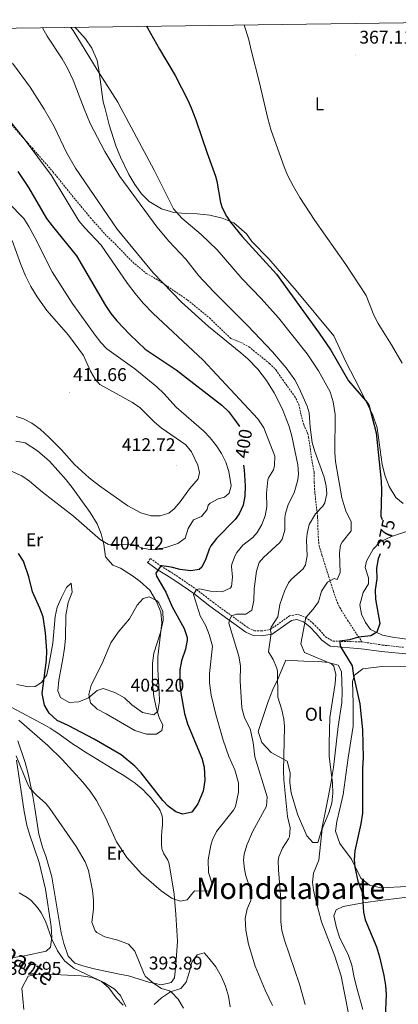
# Model space of a CAD drawing. Units: metres. Extents: x 593081 to 597576, y 4717096 to 4720127.
# Drawn here: x 594239 to 594444, y 4719289 to 4719823 of the extents above; entities that cross this region are included whole.
import ezdxf
from ezdxf.enums import TextEntityAlignment as Align

# ---------------------------------------------------------------- set-up
doc = ezdxf.new("R2010")
doc.units = ezdxf.units.M
doc.header["$MEASUREMENT"] = 0
doc.linetypes.add('TRAZOSX2', pattern=[1.5, 1, -0.5])
for name, color, linetype, lineweight in [('Carátula', 7, 'Continuous', 5), ('Level 21', 19, 'Continuous', 0), ('Level 36', 19, 'Continuous', 40), ('Level 37', 92, 'Continuous', 0), ('Level 4', 36, 'Continuous', 30), ('Level 41', 39, 'Continuous', 0), ('Level 44', 19, 'Continuous', 0), ('Level 45', 19, 'Continuous', 0), ('Level 5', 36, 'Continuous', 0), ('Level 61', 19, 'Continuous', 0), ('Level 7', 1, 'Continuous', 0)]:
    doc.layers.add(name, color=color, linetype=linetype, lineweight=lineweight)
doc.styles.add('Arial', font='ARIAL.TTF', dxfattribs={"height": 0.2})

# ---------------------------------------------------------------- blocks, each defined once
blk = doc.blocks.new('5PATER')
at = {"layer": 'Carátula', "linetype": 'Continuous', "lineweight": 5}
h = blk.add_hatch(color=250, dxfattribs=at)
edge = h.paths.add_edge_path()
edge.add_ellipse((0, 0), major_axis=(-1.33, -1.34), ratio=0.999422, start_angle=0, end_angle=360)

msp = doc.modelspace()

# ---------------------------------------------------------------- linework, layer by layer
at = {"layer": 'Level 21', "color": 19, "linetype": 'TRAZOSX2', "lineweight": 0}
for points in [[(594231.16, 4719769.81, 394.48), (594245.37, 4719753.88, 393.93), (594256.74, 4719740.8, 394.07), (594267.05, 4719728, 393.25), (594276.92, 4719716.05, 391.99), (594285.84, 4719706.05, 391.65), (594290.52, 4719701.65, 391.45), (594300.01, 4719691.86, 390.14), (594307.32, 4719685.81, 389.5), (594313.8, 4719682.13, 389.1), (594329.75, 4719671.32, 388.55), (594341.7, 4719661.58, 388.61), (594353.2, 4719650.45, 387.46), (594358.64, 4719648.37, 387.31), (594363.03, 4719645.95, 387.24), (594374.2, 4719636.93, 386.65), (594377.71, 4719633.37, 386.69), (594381.36, 4719628.05, 386.91), (594387.8, 4719619.17, 386.31), (594390.11, 4719614.74, 386.12), (594391.36, 4719609.09, 386.04), (594392.8, 4719603.65, 386.43), (594394.84, 4719599.06, 386.25), (594395.44, 4719597.01, 386.17), (594397.12, 4719584.77, 386.13), (594398.4, 4719577.89, 386.34), (594398.52, 4719572.37, 386.44), (594398.8, 4719566.69, 385.96), (594400.32, 4719553.65, 384.64), (594400.64, 4719543.01, 383.95), (594401.09, 4719538.05, 383.48), (594402.7, 4719532.87, 383.1), (594408.88, 4719513.33, 380.23), (594410.42, 4719508.74, 378.97), (594412.34, 4719504.38, 377.34), (594416.57, 4719497.61, 375.66), (594424.32, 4719485.81, 373.28)], [(594308.03, 4719528.87, 401.31), (594309.56, 4719531.01, 401.31), (594315.16, 4719527.01, 399.95), (594319.76, 4719524.21, 398.66), (594325.32, 4719520.61, 397.58), (594334.64, 4719514.21, 395.25), (594343.47, 4719507.36, 392.75), (594362.64, 4719493.41, 388.04), (594366, 4719491.89, 386.9), (594369.76, 4719491.73, 385.76), (594374.61, 4719492.51, 384.89), (594385.04, 4719499.89, 382.14), (594389.32, 4719500.77, 381.12), (594393.89, 4719499.08, 380.05), (594397.79, 4719495.96, 378.88), (594401.44, 4719492.21, 377.64), (594404.6, 4719488.53, 376.16), (594408.68, 4719486.21, 374.99), (594424.32, 4719485.81, 373.28)], [(594424.32, 4719485.81, 373.28), (594435.55, 4719484.09, 371.46), (594447.2, 4719482.84, 370.26)]]:
    msp.add_polyline3d(points, dxfattribs=at)
at = {"layer": 'Level 21', "color": 19, "linetype": 'Continuous', "lineweight": 0}
msp.add_polyline3d([(594450.02, 4719479.17, 371.07), (594435.01, 4719480.63, 372.35), (594424.03, 4719482.05, 373.28), (594407.2, 4719483.49, 374.99), (594402.6, 4719486.81, 376.17), (594399.49, 4719490.43, 377.64), (594396.02, 4719494.01, 378.88), (594392.58, 4719496.75, 380.05), (594389.11, 4719498.04, 381.12), (594386.11, 4719497.42, 382.14), (594375.63, 4719490.01, 384.89), (594369.91, 4719489.09, 385.76), (594365.37, 4719489.28, 386.9), (594361.3, 4719491.12, 388.04), (594341.89, 4719505.25, 392.75), (594333.08, 4719512.08, 395.25), (594323.85, 4719518.42, 397.58), (594318.36, 4719521.98, 398.66), (594313.7, 4719524.81, 399.95), (594308.03, 4719528.87, 401.31)], dxfattribs=at)
at = {"layer": 'Level 36', "color": 92, "linetype": 'Continuous', "lineweight": 0}
for points in [[(594446.68, 4719560.85, 373.06), (594442.72, 4719564.13, 373.41), (594439.08, 4719570.05, 373.87), (594436.92, 4719575.81, 374.02), (594435.32, 4719582.13, 373.87), (594432.72, 4719601.97, 373.12), (594430.36, 4719608.77, 372.84), (594423.12, 4719623.49, 372.25), (594415.6, 4719637.73, 371.85), (594409.2, 4719651.89, 372.12), (594388.72, 4719676.53, 373.21), (594373.8, 4719693.65, 373.68), (594364.68, 4719703.17, 373.83), (594361.8, 4719707.25, 373.75), (594354.88, 4719713.25, 374.64), (594348.48, 4719715.81, 375.52), (594341.88, 4719717.41, 376.53), (594334.96, 4719718.13, 377.58), (594328.52, 4719718.29, 378.45), (594322.32, 4719718.85, 379.5), (594315.52, 4719720.85, 380.46), (594308.96, 4719724.85, 381.12), (594304.76, 4719728.93, 381.48), (594301, 4719733.97, 381.99), (594297.88, 4719739.49, 382.38), (594293.32, 4719748.85, 382.62), (594290.8, 4719754.93, 382.35), (594287.24, 4719766.37, 381.45), (594284.93, 4719775.15, 380.92), (594283.96, 4719778.85, 380.7), (594283.24, 4719784.13, 380.16), (594281.68, 4719795.09, 379.83), (594280.68, 4719801.33, 379.09), (594277.8, 4719808.05, 378.34), (594274.32, 4719813.17, 378.07), (594269.64, 4719818.37, 378.52), (594268.51, 4719819.34, 378.67)], [(594236.48, 4719594.69, 406), (594241.6, 4719593.89, 406), (594248.2, 4719589.49, 406.21), (594254.68, 4719583.89, 406.2), (594263.76, 4719573.73, 406.21), (594267.68, 4719568.85, 405.87), (594276.84, 4719555.97, 405.49), (594280.56, 4719549.81, 405.27), (594282.76, 4719544.37, 405.01), (594284.32, 4719538.61, 404.91), (594285.2, 4719531.97, 404.82), (594289.12, 4719527.41, 404.82), (594293.32, 4719525.73, 404.79), (594299.76, 4719521.57, 404.68), (594303.92, 4719518.61, 404.56), (594309.16, 4719513.81, 404.41), (594312.92, 4719507.81, 404.49), (594315.24, 4719501.97, 404.44), (594315.68, 4719496.21, 404.62), (594313.56, 4719477.73, 404.64), (594313.52, 4719470.77, 404.74), (594314.28, 4719458.61, 404.7), (594314.4, 4719453.57, 404.94), (594313.59, 4719448.13, 404.94), (594311.35, 4719446.21, 405.04), (594305.19, 4719447.49, 405.19), (594299.52, 4719451.73, 405.21), (594295.44, 4719455.49, 405.42), (594290.32, 4719458.37, 405.31), (594283.84, 4719460.53, 405.1), (594280.6, 4719459.33, 404.8), (594275.88, 4719455.49, 404.01), (594270.76, 4719453.33, 403.33), (594265.4, 4719452.85, 403.08), (594260.72, 4719455.65, 402.84), (594259.2, 4719459.17, 402.61), (594259.76, 4719465.01, 402.36), (594261.92, 4719476.53, 402.16), (594262.92, 4719482.37, 402.37)], [(594451.56, 4719486.93, 371.82), (594441.04, 4719488.37, 372.79), (594435.48, 4719489.41, 373.53), (594429.08, 4719492.61, 374.52), (594426.36, 4719496.37, 375.13), (594424.12, 4719500.93, 375.72), (594423.16, 4719505.97, 376.2), (594425, 4719512.61, 376.71), (594427.96, 4719517.33, 376.38), (594427.88, 4719520.61, 376.08), (594426.08, 4719526.21, 375.76), (594426.92, 4719529.65, 375.58), (594430.4, 4719536.05, 374.92), (594434.28, 4719540.05, 374.35), (594440.36, 4719543.01, 373.6), (594450.84, 4719546.37, 372.76)], [(594262.92, 4719482.37, 402.37), (594263.44, 4719487.73, 402.39), (594263.68, 4719500.29, 402.54), (594264.84, 4719507.17, 402.61), (594267.12, 4719512.85, 402.61), (594266.52, 4719517.65, 401.85), (594264.04, 4719515.33, 401.43), (594261.2, 4719509.81, 400.84), (594258.92, 4719504.69, 400.56), (594257.76, 4719499.57, 400.17), (594256.56, 4719485.09, 399.73), (594254.44, 4719473.25, 399.3), (594253.28, 4719467.89, 399.09), (594250.48, 4719463.73, 398.82), (594246.96, 4719461.57, 398.55), (594243.36, 4719461.33, 398.26), (594236.96, 4719462.61, 397.8)], [(594383.04, 4719475.81, 382.2), (594392.92, 4719475.41, 381.69), (594400.92, 4719475.09, 380.66), (594406.04, 4719474.53, 380.07), (594411.4, 4719473.17, 379.65), (594413.28, 4719469.81, 379.41), (594413.71, 4719458.77, 378.74), (594413.43, 4719452.85, 378.66), (594411.51, 4719439.97, 378.93), (594408.87, 4719417.57, 379.41), (594407.51, 4719408.93, 379.71), (594406.03, 4719401.33, 380.43), (594404.75, 4719395.09, 380.66), (594402.51, 4719383.49, 380.33), (594400.51, 4719376.93, 380.58), (594397.67, 4719376.93, 380.54), (594394.55, 4719380.61, 380.58), (594389.47, 4719392.29, 381.72), (594385.99, 4719403.97, 382.44), (594385.19, 4719409.49, 383.01), (594385.35, 4719414.69, 383.49), (594383.83, 4719421.09, 384.33), (594375.03, 4719425.81, 385.49), (594370.07, 4719431.25, 385.82), (594368.07, 4719437.17, 386.13), (594373.39, 4719453.41, 385.46), (594376.07, 4719459.97, 385.14), (594378.92, 4719465.89, 384.86), (594380.08, 4719468.69, 384.5), (594383.04, 4719475.81, 382.2)], [(594419.27, 4719464.37, 375.14), (594420.28, 4719467.73, 374.94), (594424.92, 4719471.25, 374.34), (594435.2, 4719472.37, 373.28), (594459.43, 4719472.29, 370.34), (594473.31, 4719472.69, 369.29), (594487.19, 4719472.29, 368.69), (594504.43, 4719471.25, 368.04), (594515.87, 4719470.53, 367.25), (594554.43, 4719471.25, 365.36), (594563.35, 4719471.81, 365.28), (594577.79, 4719471.65, 365.07), (594588.27, 4719471.01, 365.06), (594594.99, 4719469.09, 364.74), (594603.35, 4719464.21, 364.08), (594615.83, 4719454.93, 362.49), (594620.43, 4719452.13, 362.16), (594626.75, 4719449.17, 361.68), (594632.99, 4719445.01, 361.05), (594637.31, 4719441.97, 360.8), (594641.15, 4719437.89, 361.76), (594644.55, 4719433.57, 362.19), (594646.73, 4719431.5, 362.02)], [(594448.95, 4719353.09, 370.73), (594434.71, 4719352.37, 372.8), (594428.51, 4719353.73, 373.79), (594423.79, 4719357.49, 374.34), (594418.63, 4719367.81, 375.44), (594412.47, 4719376.45, 375.81), (594410.07, 4719383.17, 376.49), (594410.75, 4719388.29, 375.92), (594412.31, 4719395.25, 375.41), (594414.27, 4719402.93, 375.86), (594416.91, 4719422.85, 376.25), (594419.63, 4719440.13, 376.04), (594419.71, 4719452.45, 375.62), (594419.27, 4719464.37, 375.14)], [(594298.01, 4719411.34, 397.04), (594295.05, 4719413.23, 397.02), (594291.22, 4719415.61, 396.99), (594277.55, 4719423.93, 396.82), (594273.32, 4719426.57, 396.73), (594269.91, 4719428.76, 396.64), (594267.84, 4719430.15, 396.54), (594265.79, 4719431.58, 396.37), (594262.55, 4719433.9, 396.02), (594259.28, 4719436.2, 395.63), (594257.21, 4719437.58, 395.4), (594255.1, 4719438.92, 395.22), (594253.82, 4719439.68, 395.13), (594252.51, 4719440.41, 395.07), (594234.23, 4719450.25, 394.49)], [(594237.63, 4719432.13, 392.91), (594241.63, 4719420.29, 391.8), (594243.27, 4719414.13, 391.17), (594245.71, 4719402.05, 389.85), (594246.71, 4719395.49, 389.25), (594248.99, 4719381.41, 388.89), (594251.03, 4719374.37, 388.74), (594253.03, 4719368.93, 388.35), (594256.11, 4719358.37, 387.68), (594261.15, 4719327.97, 387), (594262.51, 4719322.05, 386.84), (594264.91, 4719315.33, 386.64), (594268.59, 4719311.49, 386.67), (594272.91, 4719309.97, 387.08), (594278.99, 4719308.45, 387.21), (594291.95, 4719305.65, 387.72), (594297.71, 4719304.61, 388.29), (594308.63, 4719301.09, 390.08), (594315.59, 4719299.73, 391.28), (594320.83, 4719300.93, 391.43), (594322.71, 4719303.57, 391.65), (594323.43, 4719310.45, 392.76), (594324.19, 4719323.41, 393), (594323.27, 4719337.81, 393.27), (594322.4, 4719348.9, 395.07)], [(594236.83, 4719421.65, 389.6), (594241.07, 4719393.73, 388.08), (594242.43, 4719386.37, 387.24), (594243.91, 4719381.41, 387.08), (594249.15, 4719366.13, 385.92), (594252.63, 4719351.65, 385.11), (594255.75, 4719331.33, 384.06), (594255.99, 4719325.49, 383.61), (594255.23, 4719320.13, 383.57), (594252.91, 4719317.97, 383.9), (594241.11, 4719315.49, 383.69), (594235.15, 4719314.53, 383.12)], [(594322.4, 4719348.9, 395.07), (594319.72, 4719365.44, 395.48), (594319.42, 4719366.39, 395.52), (594319.01, 4719367.3, 395.57), (594318.52, 4719368.19, 395.64), (594316.92, 4719370.82, 395.9), (594316.45, 4719371.71, 395.99), (594316.07, 4719372.62, 396.09), (594315.91, 4719373.09, 396.14), (594315.8, 4719373.56, 396.19), (594315.72, 4719374.05, 396.24), (594315.6, 4719375.61, 396.44), (594315.55, 4719377.59, 396.77), (594315.6, 4719380.06, 397.19), (594315.64, 4719381.06, 397.32), (594315.68, 4719382.21, 397.43), (594315.73, 4719383.2, 397.48), (594315.87, 4719384.7, 397.52), (594316.07, 4719386.69, 397.5), (594316.17, 4719388.19, 397.46), (594316.18, 4719389.53, 397.41), (594316.15, 4719390.02, 397.38), (594315.99, 4719390.99, 397.32), (594315.75, 4719391.95, 397.25), (594315.41, 4719392.9, 397.19), (594314.76, 4719394.28, 397.1), (594314.23, 4719395.19, 397.06), (594313.37, 4719396.44, 397.03), (594312.11, 4719398.14, 397.02), (594310.82, 4719399.78, 397.01), (594309.51, 4719401.34, 397.01), (594308.16, 4719402.84, 397.02), (594307.13, 4719403.92, 397.02), (594305.71, 4719405.3, 397.03), (594304.26, 4719406.63, 397.04), (594302.76, 4719407.9, 397.04), (594301.21, 4719409.11, 397.04), (594299.61, 4719410.27, 397.04), (594298.01, 4719411.34, 397.04)], [(594424.83, 4719286.21, 375.72), (594421.47, 4719298.69, 376.98), (594420.03, 4719304.61, 377.12), (594418.83, 4719310.37, 376.89), (594417.03, 4719315.57, 377.04), (594412.15, 4719325.49, 376.58), (594410.55, 4719330.53, 376.34), (594409.11, 4719337.17, 375.93), (594410.43, 4719340.37, 375.6), (594414.23, 4719342.13, 375.26), (594424.99, 4719344.21, 374.67), (594435.75, 4719345.57, 373.77), (594453.43, 4719347.73, 371.57)], [(594311.51, 4719289.01, 386.7), (594315.55, 4719292.69, 387.93), (594320.43, 4719295.97, 388.89), (594326.03, 4719297.65, 389.85), (594329.03, 4719301.09, 390.6), (594330.83, 4719306.93, 391.29), (594331.99, 4719312.05, 391.41), (594334.91, 4719315.89, 391.44), (594338.67, 4719317.01, 391.52), (594341.27, 4719314.21, 392.22), (594344.99, 4719309.41, 392.55), (594347.95, 4719304.45, 392.81), (594350.39, 4719299.01, 392.69), (594351.99, 4719293.49, 392.37), (594352.87, 4719287.73, 392.31)], [(594240.91, 4719286.21, 380.43), (594239.83, 4719297.81, 380.16), (594243.19, 4719304.45, 381.08)], [(594243.19, 4719304.45, 381.08), (594248.87, 4719305.41, 381.06), (594260.87, 4719305.17, 382.31), (594271.95, 4719304.53, 382.52), (594277.87, 4719303.65, 382.62), (594283.07, 4719301.57, 382.86), (594286.95, 4719297.97, 383.13), (594290.99, 4719292.61, 383.46), (594294.71, 4719288.69, 383.76)]]:
    msp.add_polyline3d(points, dxfattribs=at)
at = {"layer": 'Level 4', "color": 36, "linetype": 'Continuous', "lineweight": 30}
for points in [[(594307.39, 4719819.88, 375.01), (594307.98, 4719819.04, 375.01), (594314.44, 4719807.41, 375.01), (594322.92, 4719793.17, 375.01), (594330.08, 4719779.49, 375.01), (594331.66, 4719775.59, 375.01), (594334.28, 4719769.09, 375.01), (594340.28, 4719751.09, 375.01), (594344.94, 4719738.52, 375.01), (594345.68, 4719735.89, 375.01), (594347.66, 4719724.2, 375.01), (594348.56, 4719721.33, 375.01), (594350.78, 4719716.83, 375.01), (594353, 4719713.65, 375.01), (594359.29, 4719705.87, 375.01), (594377.92, 4719685.41, 375.01), (594401.25, 4719653.3, 375.01), (594407.52, 4719644.05, 375.01), (594417.16, 4719627.49, 375.01), (594426.27, 4719616.82, 375.01), (594428.04, 4719614.37, 375.01), (594432.07, 4719599.33, 375.01), (594434.88, 4719573.01, 375.01), (594435.04, 4719567.89, 375.01), (594434.64, 4719553.97, 375.01), (594435.34, 4719552.21, 375.01)], [(594237.64, 4719741.01, 400.01), (594243.32, 4719732.31, 400.01), (594253.2, 4719715.57, 400.01), (594256.15, 4719711.53, 400.01), (594269.4, 4719695.33, 400.01), (594285.22, 4719668.27, 400.01), (594288.12, 4719663.97, 400.01), (594291.28, 4719660.1, 400.01), (594298.37, 4719652.59, 400.01), (594306.69, 4719644.68, 400.01), (594323.6, 4719633.49, 400.01), (594348.36, 4719614.29, 400.01), (594351.87, 4719610.76, 400.01), (594354.72, 4719607.25, 400.01), (594357.63, 4719603.26, 400.01), (594357.93, 4719602.69, 400.01)], [(594360.09, 4719581.66, 400.01), (594360.48, 4719579.17, 400.01), (594361.08, 4719570.53, 400.01), (594360.76, 4719564.93, 400.01), (594359.83, 4719560.02, 400.01), (594357.75, 4719555.28, 400.01), (594355.48, 4719552.29, 400.01), (594345.36, 4719541.97, 400.01), (594342.42, 4719537.92, 400.01), (594341.44, 4719536.13, 400.01), (594339.6, 4719530.85, 400.01), (594337.48, 4719526.36, 400.01), (594336, 4719525.01, 400.01), (594331.44, 4719524.45, 400.01), (594325.68, 4719525.09, 400.01), (594320.74, 4719526.33, 400.01), (594315.83, 4719527.09, 400.01), (594315.16, 4719527.01, 400.01), (594312.4, 4719523.09, 400.01), (594312.92, 4719521.49, 400.01), (594317.96, 4719512.85, 400.01), (594321.44, 4719504.85, 400.01), (594327.8, 4719493.01, 400.01), (594329.43, 4719488.21, 400.01), (594329.56, 4719486.69, 400.01), (594328.6, 4719481.79, 400.01), (594326.36, 4719475.57, 400.01), (594325.45, 4719470.62, 400.01), (594325.59, 4719462.9, 400.01), (594326.11, 4719457.92, 400.01), (594328.12, 4719447, 400.01), (594329.72, 4719441.41, 400.01), (594337.55, 4719422.61, 400.01), (594338.72, 4719417.74, 400.01), (594339.03, 4719410.73, 400.01), (594338.17, 4719404.72, 400.01), (594335.35, 4719397.97, 400.01), (594331.99, 4719393.41, 400.01), (594327.07, 4719392.28, 400.01), (594323.27, 4719393.65, 400.01), (594319.19, 4719396.7, 400.01), (594316.35, 4719399.65, 400.01), (594304.51, 4719414.77, 400.01), (594301.08, 4719418.4, 400.01), (594293.71, 4719424.59, 400.01), (594279.07, 4719433.09, 400.01), (594264.95, 4719440.45, 400.01), (594258.95, 4719443.17, 400.01), (594254.52, 4719447.09, 400.01), (594252, 4719451.43, 400.01), (594250.81, 4719457.83, 400.01), (594253.16, 4719475.97, 400.01), (594253.28, 4719480.97, 400.01), (594252.56, 4719490.77, 400.01), (594251.28, 4719499.41, 400.01), (594249.54, 4719504.1, 400.01), (594245.6, 4719512.93, 400.01), (594243.56, 4719521.09, 400.01), (594240.64, 4719529.57, 400.01), (594237.97, 4719533.81, 400.01)], [(594434.21, 4719533.57, 375.01), (594433.2, 4719530.93, 375.01), (594432.32, 4719525.73, 375.01), (594432.4, 4719520.05, 375.01), (594431.64, 4719513.97, 375.01), (594431.68, 4719508.97, 375.01), (594434.08, 4719495.81, 375.01), (594432.55, 4719491.06, 375.01), (594429.2, 4719489.17, 375.01), (594422.44, 4719488.45, 375.01), (594417.56, 4719486.85, 375.01), (594412.31, 4719486.12, 375.01), (594412.48, 4719483.41, 375.01), (594419.08, 4719472.85, 375.01), (594419.8, 4719467.33, 375.01), (594423.23, 4719452.13, 375.01), (594424.72, 4719438.1, 375.01), (594425.03, 4719422.85, 375.01), (594424.75, 4719417.25, 375.01), (594424.69, 4719392.81, 375.01), (594423.87, 4719387.11, 375.01), (594420.55, 4719372.45, 375.01), (594420.22, 4719367.45, 375.01), (594420.51, 4719363.57, 375.01), (594422.23, 4719355.89, 375.01), (594424.55, 4719349.89, 375.01), (594425.28, 4719339.08, 375.01), (594426.15, 4719334.93, 375.01), (594432.23, 4719320.37, 375.01), (594433.95, 4719314.93, 375.01), (594436.28, 4719304.83, 375.01), (594437.15, 4719299.41, 375.01), (594437.45, 4719294.41, 375.01), (594436.95, 4719281.81, 375.01)]]:
    msp.add_polyline3d(points, dxfattribs=at)
at = {"layer": 'Level 5', "color": 36, "linetype": 'Continuous', "lineweight": 0}
for points in [[(594250.95, 4719819.1, 385.01), (594253.44, 4719814.61, 385.01), (594261.6, 4719802.15, 385.01), (594264.45, 4719797.13, 385.01), (594267.56, 4719790.61, 385.01), (594273.53, 4719775.05, 385.01), (594276.85, 4719767.17, 385.01), (594284.72, 4719751.97, 385.01), (594293.03, 4719738.33, 385.01), (594313.08, 4719711.01, 385.01), (594319.6, 4719703.27, 385.01), (594328.76, 4719693.49, 385.01), (594335.88, 4719684.37, 385.01), (594343.74, 4719676, 385.01), (594362.52, 4719657.33, 385.01), (594375.88, 4719643.25, 385.01), (594383.33, 4719634.59, 385.01), (594387.88, 4719628.05, 385.01), (594390.36, 4719623.49, 385.01), (594394.71, 4719613.75, 385.01), (594395.8, 4719610.05, 385.01), (594396.24, 4719602.29, 385.01), (594397.4, 4719593.97, 385.01), (594398.83, 4719589.18, 385.01), (594403.92, 4719575.17, 385.01), (594404.98, 4719570.25, 385.01), (594405.28, 4719566.13, 385.01), (594404.22, 4719561.29, 385.01), (594403.2, 4719559.41, 385.01), (594399.16, 4719555.25, 385.01), (594395.8, 4719549.57, 385.01), (594394.59, 4719544.68, 385.01), (594394.24, 4719541.09, 385.01), (594394.68, 4719532.53, 385.01), (594393.73, 4719527.62, 385.01), (594392.44, 4719525.41, 385.01), (594386.19, 4719519.8, 385.01), (594384.6, 4719517.81, 385.01), (594382.36, 4719513.33, 385.01), (594379.86, 4719506.1, 385.01), (594378.8, 4719499.41, 385.01), (594375.04, 4719493.77, 385.01), (594374.61, 4719492.51, 385.01), (594375.08, 4719490.45, 385.01), (594373.61, 4719480.4, 385.01), (594376.28, 4719476.21, 385.01), (594378.25, 4719471.56, 385.01), (594378.52, 4719469.81, 385.01), (594378.71, 4719455.89, 385.01), (594380.87, 4719448.85, 385.01), (594381.99, 4719443.95, 385.01), (594382.43, 4719439.89, 385.01), (594381.83, 4719415.89, 385.01), (594382.01, 4719410.9, 385.01), (594384.03, 4719391.09, 385.01), (594385.51, 4719384.93, 385.01), (594384.98, 4719379.98, 385.01), (594384.59, 4719378.93, 385.01), (594381.23, 4719373.89, 385.01), (594379.31, 4719369.21, 385.01), (594378.99, 4719367.17, 385.01), (594379.03, 4719362.17, 385.01), (594380.3, 4719346.1, 385.01), (594380.27, 4719334.05, 385.01), (594380.95, 4719329.1, 385.01), (594382.33, 4719323.94, 385.01), (594390.43, 4719300.05, 385.01), (594393.59, 4719289.09, 385.01)], [(594266.37, 4719819.31, 380.01), (594267.68, 4719817.57, 380.01), (594280.56, 4719796.29, 380.01), (594291.87, 4719778.76, 380.01), (594293.75, 4719775.24, 380.01), (594311.6, 4719741.78, 380.01), (594322.08, 4719720.87, 380.01), (594326.64, 4719715.68, 380.01), (594337.19, 4719706.98, 380.01), (594345.84, 4719698.61, 380.01), (594359.31, 4719682.86, 380.01), (594369.68, 4719672.13, 380.01), (594379.08, 4719661.65, 380.01), (594394.68, 4719642.05, 380.01), (594400.85, 4719632.98, 380.01), (594407.17, 4719621.53, 380.01), (594408.84, 4719616.13, 380.01), (594409.92, 4719609.25, 380.01), (594409.64, 4719588.61, 380.01), (594409.99, 4719583.62, 380.01), (594413.48, 4719563.89, 380.01), (594415.64, 4719556.77, 380.01), (594418.52, 4719551.09, 380.01), (594418.52, 4719546.13, 380.01), (594413.64, 4719539.87, 380.01), (594412.72, 4719538.29, 380.01), (594412.12, 4719534.05, 380.01), (594412.6, 4719523.41, 380.01), (594410.96, 4719519.73, 380.01), (594409.24, 4719520.21, 380.01), (594405.64, 4719518.21, 380.01), (594402.48, 4719513.25, 380.01), (594400.84, 4719507.49, 380.01), (594397.87, 4719503.47, 380.01), (594393.89, 4719499.08, 380.01), (594391.24, 4719484.69, 380.01), (594393.17, 4719479.96, 380.01), (594407.88, 4719473.81, 380.01), (594409.2, 4719472.61, 380.01), (594410.24, 4719468.13, 380.01), (594409.89, 4719463.14, 380.01), (594406.91, 4719444.77, 380.01), (594406.51, 4719430.65, 380.01), (594406.65, 4719423.85, 380.01), (594408.47, 4719409.09, 380.01), (594408.67, 4719403.73, 380.01), (594407.99, 4719398.21, 380.01), (594406.39, 4719393.01, 380.01), (594402.79, 4719384.29, 380.01), (594401.03, 4719367.33, 380.01), (594398.07, 4719360.37, 380.01), (594397.63, 4719355.36, 380.01), (594398.07, 4719351.01, 380.01), (594399.17, 4719346.13, 380.01), (594402.47, 4719333.84, 380.01), (594409.59, 4719315.33, 380.01), (594413.16, 4719304.45, 380.01), (594417.07, 4719284.13, 380.01)], [(594360.36, 4719820.61, 370.01), (594362.96, 4719812.61, 370.01), (594364.16, 4719806.85, 370.01), (594368.8, 4719789.25, 370.01), (594371.84, 4719775.96, 370.01), (594373.24, 4719769.81, 370.01), (594375.16, 4719763.33, 370.01), (594382.08, 4719743.65, 370.01), (594384.06, 4719739.06, 370.01), (594387.27, 4719732.91, 370.01), (594390.67, 4719727, 370.01), (594398.88, 4719714.53, 370.01), (594415.68, 4719690.69, 370.01), (594426.64, 4719673.81, 370.01), (594430.8, 4719663.09, 370.01), (594433.13, 4719658.66, 370.01), (594440.4, 4719647.09, 370.01), (594446.14, 4719637.14, 370.01)], [(594234.71, 4719799.95, 390.01), (594244.21, 4719786.93, 390.01), (594251.85, 4719774.85, 390.01), (594257.24, 4719765.49, 390.01), (594264.05, 4719751.41, 390.01), (594268.88, 4719742.88, 390.01), (594291.44, 4719709.73, 390.01), (594310.96, 4719686.13, 390.01), (594326.45, 4719670.11, 390.01), (594341.01, 4719656.88, 390.01), (594358.72, 4719642.69, 390.01), (594362.45, 4719639.37, 390.01), (594367.83, 4719633.74, 390.01), (594372.65, 4719627.69, 390.01), (594376.79, 4719621.02, 390.01), (594381.08, 4719612.53, 390.01), (594384.91, 4719602.78, 390.01), (594386.4, 4719597.41, 390.01), (594389.6, 4719581.97, 390.01), (594389.87, 4719576.98, 390.01), (594389.56, 4719573.73, 390.01), (594387.64, 4719566.61, 390.01), (594384.36, 4719560.37, 390.01), (594382.97, 4719555.56, 390.01), (594382.56, 4719553.33, 390.01), (594382.48, 4719546.37, 390.01), (594381.07, 4719541.52, 390.01), (594379.88, 4719539.81, 390.01), (594370.92, 4719531.56, 390.01), (594368.68, 4719528.93, 390.01), (594367.07, 4719524.18, 390.01), (594365.8, 4719514.61, 390.01), (594365.64, 4719508.21, 390.01), (594364.52, 4719502.93, 390.01), (594361.4, 4719500.85, 390.01), (594356.21, 4719500.92, 390.01), (594353.57, 4719500.01, 390.01), (594352.46, 4719497.56, 390.01), (594352.2, 4719495.97, 390.01), (594357.6, 4719478.03, 390.01), (594358.46, 4719472.79, 390.01), (594358.24, 4719464.61, 390.01), (594359.11, 4719450.05, 390.01), (594360.59, 4719444.53, 390.01), (594363.75, 4719438.69, 390.01), (594365.31, 4719431.25, 390.01), (594366.15, 4719423.49, 390.01), (594372.99, 4719401.65, 390.01), (594372.51, 4719396.64, 390.01), (594364.99, 4719382.69, 390.01), (594361.87, 4719375.41, 390.01), (594360.51, 4719370.54, 390.01), (594360.15, 4719367.41, 390.01), (594360.57, 4719362.46, 390.01), (594361.39, 4719358.77, 390.01), (594363.79, 4719352.05, 390.01), (594364.32, 4719347.03, 390.01), (594364.11, 4719345.41, 390.01), (594362.06, 4719340.85, 390.01), (594361.05, 4719335.68, 390.01), (594361.28, 4719329.39, 390.01), (594362.74, 4719321.71, 390.01), (594366.47, 4719309.89, 390.01), (594371.79, 4719296.81, 390.01), (594375.85, 4719288.49, 390.01)], [(594228.51, 4719774.63, 395.01), (594241, 4719758.77, 395.01), (594255.76, 4719738.85, 395.01), (594270.68, 4719714.29, 395.01), (594273.89, 4719710.45, 395.01), (594282.88, 4719701.17, 395.01), (594297.07, 4719680.33, 395.01), (594301.24, 4719674.8, 395.01), (594305.7, 4719669.54, 395.01), (594310.86, 4719664.28, 395.01), (594338.22, 4719638.68, 395.01), (594367.79, 4719606.83, 395.01), (594371.17, 4719601.88, 395.01), (594377.04, 4719586.53, 395.01), (594376.99, 4719581.53, 395.01), (594376.36, 4719579.17, 395.01), (594373.65, 4719574.91, 395.01), (594373.28, 4719573.81, 395.01), (594372.6, 4719566.53, 395.01), (594372.72, 4719559.09, 395.01), (594371.86, 4719554.2, 395.01), (594370.08, 4719549.49, 395.01), (594367.51, 4719545.16, 395.01), (594365.12, 4719542.37, 395.01), (594359.64, 4719538.21, 395.01), (594356.46, 4719534.4, 395.01), (594355.48, 4719532.77, 395.01), (594353.77, 4719528.04, 395.01), (594353.6, 4719526.77, 395.01), (594354.12, 4719520.85, 395.01), (594353.54, 4719515.93, 395.01), (594352.92, 4719514.93, 395.01), (594348.44, 4719512.93, 395.01), (594342.04, 4719513.41, 395.01), (594336.44, 4719514.53, 395.01), (594334.64, 4719514.21, 395.01), (594332.88, 4719511.57, 395.01), (594336.56, 4719499.89, 395.01), (594339.64, 4719494.45, 395.01), (594341.52, 4719489.84, 395.01), (594343.19, 4719483.39, 395.01), (594341.64, 4719468.61, 395.01), (594341.56, 4719463.61, 395.01), (594342.49, 4719456.95, 395.01), (594345.07, 4719446.45, 395.01), (594348.99, 4719432.53, 395.01), (594352.19, 4719423.57, 395.01), (594355.47, 4719416.37, 395.01), (594357.43, 4719409.25, 395.01), (594357.46, 4719404.26, 395.01), (594355.72, 4719396.46, 395.01), (594354.63, 4719394.45, 395.01), (594345.39, 4719382.93, 395.01), (594343.18, 4719378.46, 395.01), (594342.27, 4719375.41, 395.01), (594340.83, 4719367.57, 395.01), (594341.03, 4719360.69, 395.01), (594342.83, 4719355.09, 395.01), (594342.11, 4719350.53, 395.01), (594333.55, 4719350.69, 395.01), (594329.43, 4719345.89, 395.01), (594325.83, 4719345.01, 395.01), (594321.31, 4719346.45, 395.01), (594315.35, 4719350.77, 395.01), (594304.76, 4719359.88, 395.01), (594296.79, 4719368.77, 395.01), (594291.09, 4719377.36, 395.01), (594285.19, 4719390.45, 395.01), (594280.2, 4719399.73, 395.01), (594276.8, 4719404.84, 395.01), (594272.91, 4719409.73, 395.01), (594261.71, 4719421.97, 395.01), (594253.91, 4719429.49, 395.01), (594238.2, 4719443.33, 395.01)], [(594232.52, 4719724, 405.01), (594240.8, 4719715.49, 405.01), (594243.49, 4719711.27, 405.01), (594246.79, 4719705.18, 405.01), (594256.16, 4719686.69, 405.01), (594267.04, 4719669.56, 405.01), (594279.48, 4719652.21, 405.01), (594282.6, 4719648.29, 405.01), (594285.92, 4719644.93, 405.01), (594301.08, 4719634.05, 405.01), (594313, 4719624.21, 405.01), (594316.88, 4719620.53, 405.01), (594323.48, 4719613.17, 405.01), (594338.64, 4719600.21, 405.01), (594342.07, 4719596.58, 405.01), (594345.48, 4719592.29, 405.01), (594348.17, 4719588.08, 405.01), (594350.46, 4719583.39, 405.01), (594352.12, 4719578.21, 405.01), (594353.4, 4719570.45, 405.01), (594352.28, 4719566.53, 405.01), (594349.8, 4719564.29, 405.01), (594346.32, 4719563.49, 405.01), (594341.95, 4719561.05, 405.01), (594340.88, 4719559.97, 405.01), (594340.28, 4719557.57, 405.01), (594337.36, 4719553.89, 405.01), (594332.88, 4719552.13, 405.01), (594329.96, 4719547.33, 405.01), (594328.48, 4719542.13, 405.01), (594324.48, 4719539.12, 405.01), (594317.92, 4719537.09, 405.01), (594313, 4719535.96, 405.01), (594310.44, 4719535.73, 405.01), (594305.32, 4719536.69, 405.01), (594300.59, 4719538.43, 405.01), (594298.8, 4719538.77, 405.01), (594286.76, 4719538.69, 405.01), (594282.38, 4719541.1, 405.01), (594267.8, 4719553.97, 405.01), (594250.97, 4719567.08, 405.01), (594243.96, 4719573.09, 405.01), (594239.8, 4719575.84, 405.01), (594231.92, 4719579.44, 405.01)], [(594234.53, 4719703.57, 410.01), (594239.12, 4719690.56, 410.01), (594241.69, 4719684.42, 410.01), (594244.66, 4719678.68, 410.01), (594248.07, 4719672.98, 410.01), (594253.32, 4719665.57, 410.01), (594265.06, 4719652.18, 410.01), (594273.28, 4719641.17, 410.01), (594277.04, 4719632.77, 410.01), (594279.47, 4719628.35, 410.01), (594282, 4719625.49, 410.01), (594299.84, 4719615.65, 410.01), (594304.01, 4719612.89, 410.01), (594311.72, 4719605.04, 410.01), (594315.36, 4719601.89, 410.01), (594328.72, 4719592.77, 410.01), (594331.89, 4719589, 410.01), (594335.33, 4719581.66, 410.01), (594336.24, 4719577.73, 410.01), (594335.52, 4719574.21, 410.01), (594330.8, 4719568.93, 410.01), (594325.72, 4719561.73, 410.01), (594322.46, 4719558.01, 410.01), (594319.52, 4719555.65, 410.01), (594314.88, 4719554.21, 410.01), (594309.87, 4719554.26, 410.01), (594304.43, 4719555.76, 410.01), (594297.36, 4719559.65, 410.01), (594281.9, 4719570.42, 410.01), (594276.28, 4719574.88, 410.01), (594268.28, 4719582.13, 410.01), (594261.25, 4719589.96, 410.01), (594254.36, 4719596.93, 410.01), (594249.64, 4719601.25, 410.01), (594245.16, 4719604.53, 410.01), (594240.69, 4719606.83, 410.01), (594236.6, 4719608.21, 410.01)], [(594298.24, 4719498.29, 405.01), (594292.12, 4719491.01, 405.01), (594288.04, 4719485.25, 405.01), (594283.26, 4719473.78, 405.01), (594277.4, 4719462.37, 405.01), (594276.04, 4719457.33, 405.01), (594277, 4719452.69, 405.01), (594280.6, 4719449.25, 405.01), (594285.59, 4719446.77, 405.01), (594301.15, 4719437.65, 405.01), (594307.51, 4719435.81, 405.01), (594312.79, 4719435.81, 405.01), (594315.67, 4719437.65, 405.01), (594316.35, 4719440.69, 405.01), (594314.35, 4719444.77, 405.01), (594312.85, 4719449.54, 405.01), (594311.43, 4719456.24, 405.01), (594310.64, 4719463.01, 405.01), (594310.63, 4719474.17, 405.01), (594311.48, 4719479.73, 405.01), (594314.96, 4719490.93, 405.01), (594316.56, 4719497.33, 405.01), (594316.23, 4719502.32, 405.01), (594314.08, 4719507.07, 405.01), (594313.2, 4719508.05, 405.01), (594308.88, 4719510.21, 405.01), (594305.56, 4719509.33, 405.01), (594302.44, 4719505.65, 405.01), (594298.24, 4719498.29, 405.01)], [(594327.49, 4719286.95, 390.01), (594324.61, 4719291.88, 390.01), (594321.12, 4719295.61, 390.01), (594319.87, 4719296.45, 390.01), (594315.63, 4719297.73, 390.01), (594311.41, 4719300.39, 390.01), (594306.94, 4719304.13, 390.01), (594306.11, 4719305.41, 390.01), (594301.11, 4719317.97, 390.01), (594297.7, 4719321.71, 390.01), (594291.77, 4719323.87, 390.01), (594284.87, 4719325.81, 390.01), (594280.46, 4719328, 390.01), (594279.51, 4719328.93, 390.01), (594277.66, 4719333.63, 390.01), (594278.67, 4719340.69, 390.01), (594278.73, 4719345.69, 390.01), (594278.14, 4719350.86, 390.01), (594275.89, 4719361.8, 390.01), (594274.11, 4719366.45, 390.01), (594269.19, 4719374.69, 390.01), (594254.88, 4719395.32, 390.01), (594252.75, 4719398.13, 390.01), (594247.63, 4719402.69, 390.01), (594244.14, 4719406.35, 390.01), (594242.95, 4719408.37, 390.01), (594236.63, 4719423.89, 390.01)], [(594296.27, 4719287.89, 385.01), (594293.23, 4719293.81, 385.01), (594289.79, 4719297.44, 385.01), (594284.27, 4719300.93, 385.01), (594268.19, 4719308.49, 385.01), (594263.14, 4719312.49, 385.01), (594261.91, 4719313.97, 385.01), (594259.14, 4719318.14, 385.01), (594256.04, 4719324.41, 385.01), (594252.59, 4719334.29, 385.01), (594250.32, 4719338.72, 385.01), (594248.19, 4719341.73, 385.01), (594244.75, 4719345.37, 385.01), (594242.63, 4719347.01, 385.01), (594238.35, 4719349.61, 385.01)]]:
    msp.add_polyline3d(points, dxfattribs=at)
at = {"layer": 'Level 61', "color": 19, "linetype": 'Continuous', "lineweight": 0}
msp.add_polyline3d([(593991.9, 4717501.82, 0.01), (593960.57, 4719815.1, 0.01), (597377.39, 4719862.22, 0.01), (597409.86, 4717548.98, 0.01), (593991.9, 4717501.82, 0.01)], close=True, dxfattribs=at)

# ---------------------------------------------------------------- block references
at = {"layer": 'Level 7', "color": 19, "linetype": 'Continuous', "lineweight": 0, "xscale": 0.09999983015004542, "yscale": 0.09999983015004542}
for p in [(594420.88, 4719804.29, 367.12), (594265.6, 4719621.17, 411.67), (594323.8, 4719581.73, 412.73), (594285.68, 4719529.73, 404.43), (594296.8, 4719452.61, 408.21), (594344.71, 4719308.05, 393.9)]:
    msp.add_blockref('5PATER', p, dxfattribs=at)

# ---------------------------------------------------------------- texts
at = {"layer": 'Level 37', "color": 92, "linetype": 'Continuous', "lineweight": 0, "style": 'Arial'}
for s, p in [('L', (594401.37, 4719777.8, 368.35)), ('Er', (594246.57, 4719541.24, 401.26)), ('Ol', (594398.27, 4719446.52, 382.31)), ('Er', (594290.36, 4719371.08, 393.46))]:
    msp.add_text(s, height=7, dxfattribs=at).set_placement(p, align=Align.MIDDLE_CENTER)
at = {"layer": 'Level 41', "color": 19, "linetype": 'Continuous', "lineweight": 0, "style": 'Arial'}
for s, p in [('367.11', (594422.96, 4719808.29, 367.12)), ('411.66', (594267.58, 4719625.17, 411.67)), ('412.72', (594294.03, 4719587.12, 412.73)), ('404.42', (594287.73, 4719533.73, 404.43)), ('408.20', (594298.78, 4719456.61, 408.21)), ('393.89', (594308.65, 4719305.82, 393.9)), ('382.95', (594232.1, 4719302.93, 382.96))]:
    msp.add_text(s, height=7, dxfattribs=at).set_placement(p, align=Align.BOTTOM_LEFT)
at = {"layer": 'Level 41', "color": 39, "linetype": 'Continuous', "lineweight": 0, "style": 'Arial'}
for s, rotation, p in [('400', 80.5377, (594360.18, 4719593.41, 400.01)), ('375', 78.0239, (594437.51, 4719544.34, 375.01))]:
    msp.add_text(s, height=7, rotation=rotation, dxfattribs=at).set_placement(p, align=Align.MIDDLE_CENTER)
at = {"layer": 'Level 44', "color": 19, "linetype": 'Continuous', "lineweight": 0, "style": 'Arial'}
msp.add_text('Camino de Mondelaparte', height=8.9999, rotation=-33.7539, dxfattribs=at).set_placement((594191.7, 4719336.56, 389.37), align=Align.BOTTOM_CENTER)
at = {"layer": 'Level 45', "color": 19, "linetype": 'Continuous', "lineweight": 0, "style": 'Arial'}
msp.add_text('Mondelaparte', height=11.5, dxfattribs=at).set_placement((594385.68, 4719352.05, 390.01), align=Align.MIDDLE_CENTER)

doc.saveas('drawing.dxf')
